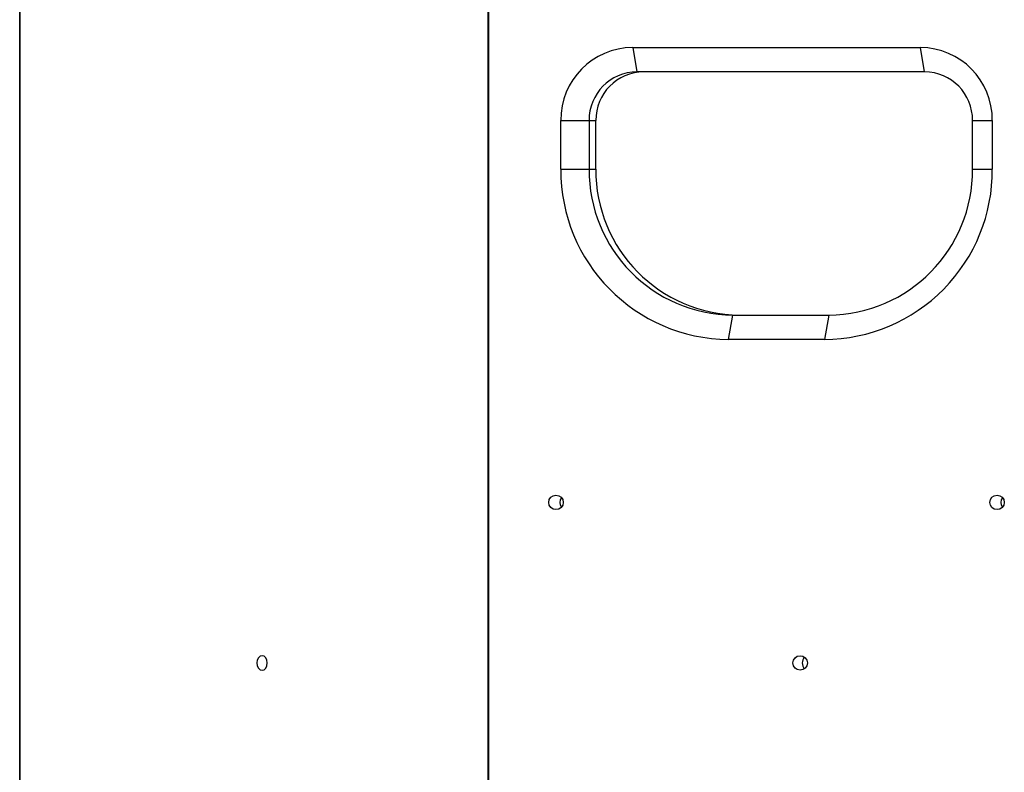
# Model space of a CAD drawing. Units: millimetres. Extents: x -487 to 1580, y -661 to 1293.
# Drawn here: x -487 to -285, y 2 to 157 of the extents above; entities that cross this region are included whole.
import ezdxf

# ---------------------------------------------------------------- set-up
doc = ezdxf.new("R2010")
doc.units = ezdxf.units.MM

msp = doc.modelspace()

# ---------------------------------------------------------------- linework, layer by layer
at = {"color": 7, "linetype": 'Continuous', "lineweight": 25}
for p, q in [((-487.03, -183.71), (-487.03, 461.29)), ((-390.78, -183.71), (-390.78, 461.29)), ((-390.75, 461.29), (-390.75, -183.71)), ((-487.03, 257.29), (-487.03, -183.71)), ((-361.1, 150.79), (-302.01, 150.79)), ((-361.1, 150.79), (-360.23, 145.79)), ((-301.15, 145.79), (-302.01, 150.79)), ((-301.15, 145.79), (-360.23, 145.79)), ((-375.87, 125.79), (-375.87, 135.79)), ((-375.87, 135.79), (-370.08, 135.79)), ((-370.08, 135.79), (-370.08, 125.79)), ((-370.08, 135.79), (-368.69, 135.79)), ((-368.69, 125.79), (-368.69, 135.79)), ((-291.3, 135.79), (-287.24, 135.79)), ((-291.3, 125.79), (-291.3, 135.79)), ((-287.24, 135.79), (-287.24, 125.79)), ((-375.87, 125.79), (-370.08, 125.79)), ((-370.08, 125.79), (-368.69, 125.79)), ((-291.3, 125.79), (-287.24, 125.79)), ((-341.41, 90.79), (-340.54, 95.79)), ((-340.54, 95.79), (-320.84, 95.79)), ((-320.84, 95.79), (-321.71, 90.79)), ((-321.71, 90.79), (-341.41, 90.79))]:
    msp.add_line(p, q, dxfattribs=at)
at = {"color": 7, "linetype": 'Continuous', "lineweight": 25, "flags": 128}
msp.add_lwpolyline([(-436.18, 24.29), (-436.26, 24.87), (-436.49, 25.35), (-436.83, 25.68), (-437.24, 25.79), (-437.65, 25.68), (-437.99, 25.35), (-438.22, 24.87), (-438.3, 24.29), (-438.22, 23.72), (-437.99, 23.23), (-437.65, 22.91), (-437.24, 22.79), (-436.83, 22.91), (-436.49, 23.23), (-436.26, 23.72), (-436.18, 24.29)], dxfattribs=at)
at = {"color": 7, "linetype": 'Continuous', "lineweight": 25}
for centre in [(-376.87, 57.3), (-286.27, 57.3), (-326.72, 24.3)]:
    msp.add_circle(centre, 1.49, dxfattribs=at)
for centre, radius, start, end in [((-360.99, 135.91), 14.89, 90.4421, 180.435), ((-302.13, 135.91), 14.89, 359.5649, 89.5579), ((-360.16, 135.87), 9.92, 90.4417, 180.4354), ((-358.77, 135.87), 9.92, 90.4417, 180.4353), ((-301.22, 135.87), 9.92, 359.5647, 89.5583), ((-341.12, 125.55), 34.76, 179.5954, 269.5276), ((-340.31, 125.57), 29.77, 179.5648, 269.5581), ((-338.92, 125.57), 29.77, 179.5648, 269.5581), ((-321.96, 125.51), 34.72, 270.4113, 0.4658), ((-321.07, 125.57), 29.77, 270.4419, 0.4352), ((-374.56, 57.29), 1.52, 140.359, 219.641), ((-283.96, 57.29), 1.52, 140.3607, 219.6393), ((-324.79, 24.3), 1.51, 130.8006, 180.1463), ((-324.79, 24.29), 1.51, 179.8537, 229.1994)]:
    msp.add_arc(centre, radius, start, end, dxfattribs=at)

doc.saveas('drawing.dxf')
